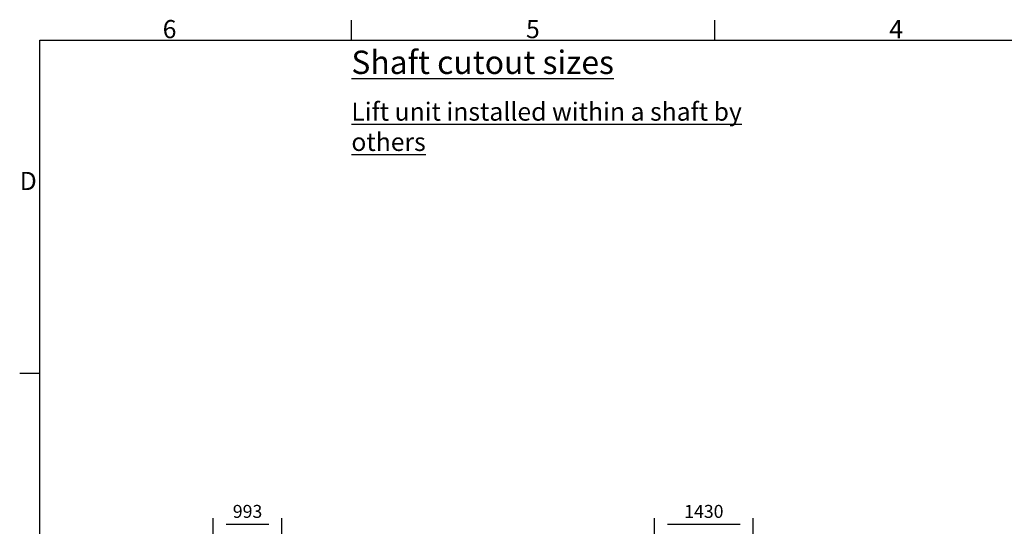
# Model space of a CAD drawing. Extents: x 5 to 3605, y 5 to 302.
# Drawn here: x 541 to 731, y 198 to 296 of the extents above; entities that cross this region are included whole.
import ezdxf

# ---------------------------------------------------------------- set-up
doc = ezdxf.new("R2010")
doc.units = 0
doc.header["$LTSCALE"] = 0.5
doc.header["$MEASUREMENT"] = 0
doc.layers.get('0').update_dxf_attribs({"linetype": 'CONTINUOUS'})
doc.layers.add('6', color=7, linetype='CONTINUOUS')
doc.layers.add('9', color=7, linetype='CONTINUOUS')
doc.styles.add('LD', font='ARIALUNI.TTF')
doc.dimstyles.new('LIFT', dxfattribs={"dimtxt": 2, "dimasz": 2.5, "dimexe": 1.25, "dimexo": 0, "dimgap": 0.5, "dimtad": 1, "dimdec": 0, "dimzin": 0, "dimdsep": 46, "dimtxsty": 'LD', "dimcen": 0, "dimdle": 3.5, "dimclrd": 1, "dimclre": 1, "dimclrt": 5, "dimadec": 0, "dimazin": 0, "dimtfac": 1, "dimtdec": 0, "dimtix": 1, "dimtmove": 1, "dimatfit": 3, "dimfxl": 1, "dimtolj": 1, "dimtzin": 0, "dimarcsym": 0})

# ---------------------------------------------------------------- blocks, each defined once
blk = doc.blocks.new('BORD_CIBES')
for p, q in [((60, 277), (60, 280.9)), ((130, 277), (130, 280.9)), ((0, 0), (0, 277)), ((0, 277), (400, 277)), ((0, 212.75), (-3.9, 212.75))]:
    blk.add_line(p, q)
at = {"style": 'LD'}
for s, p in [('6', (23.65, 277.4)), ('5', (93.65, 277.4)), ('4', (163.64, 277.4)), ('D', (-3.9, 248.13))]:
    blk.add_text(s, height=3.5, dxfattribs=at).set_placement(p)
blk = doc.blocks.new('LD_20181025092041_00000002')
blk.add_blockref('BORD_CIBES', (0, 0))
blk = doc.blocks.new('LD_20181025092041_00000004')
at = {"insert": (0, 0), "char_height": 4.5, "width": 196.8946, "attachment_point": 1, "style": 'LD'}
blk.add_mtext('{\\LShaft cutout sizes}', dxfattribs=at)
blk = doc.blocks.new('LD_20181025092041_00000005')
at = {"insert": (0, 0), "char_height": 3.5, "width": 82.9109, "attachment_point": 1, "style": 'LD'}
blk.add_mtext('{\\LLift unit installed within a shaft by others}', dxfattribs=at)
blk = doc.blocks.new('*D658')
at = {"layer": '9', "color": 1, "transparency": 16777216}
for p, q in [((578.38, 105), (578.38, 199.92)), ((591.62, 105), (591.62, 199.92)), ((589.12, 198.67), (580.88, 198.67))]:
    blk.add_line(p, q, dxfattribs=at)
for p in [(578.38, 105.01), (591.62, 105.01)]:
    blk.add_point(p, dxfattribs=at)
for points in [[(578.38, 198.67), (580.88, 199.08), (580.88, 198.25), (578.38, 198.67)], [(591.62, 198.67), (589.12, 198.25), (589.12, 199.08), (591.62, 198.67)]]:
    blk.add_solid(points, dxfattribs=at)
at = {"layer": '9', "color": 5, "transparency": 16777216, "insert": (585, 199.17), "char_height": 2.5, "attachment_point": 8, "style": 'LD'}
blk.add_mtext('993', dxfattribs=at)
blk = doc.blocks.new('*D682')
at = {"layer": '9', "color": 1, "transparency": 16777216}
for p, q in [((663.38, 105), (663.38, 199.92)), ((682.44, 105), (682.44, 199.92)), ((679.94, 198.67), (665.88, 198.67))]:
    blk.add_line(p, q, dxfattribs=at)
for p in [(663.38, 105.01), (682.44, 105.01)]:
    blk.add_point(p, dxfattribs=at)
for points in [[(663.38, 198.67), (665.88, 199.08), (665.88, 198.25), (663.38, 198.67)], [(682.44, 198.67), (679.94, 198.25), (679.94, 199.08), (682.44, 198.67)]]:
    blk.add_solid(points, dxfattribs=at)
at = {"layer": '9', "color": 5, "transparency": 16777216, "insert": (672.91, 199.17), "char_height": 2.5, "attachment_point": 8, "style": 'LD'}
blk.add_mtext('1430', dxfattribs=at)

msp = doc.modelspace()

# ---------------------------------------------------------------- block references
at = {"layer": '6'}
for name, p in [('LD_20181025092041_00000002', (545, 15)), ('LD_20181025092041_00000004', (605, 290)), ('LD_20181025092041_00000005', (605, 280))]:
    msp.add_blockref(name, p, dxfattribs=at)

# ---------------------------------------------------------------- dimensions: what is measured, and where the dimension line sits
at = {"layer": '9'}
for base, p1, p2, picture, middle in [((585, 198.667), (578.38, 105), (591.62, 105), '*D658', (585, 198.667)), ((672.91, 198.666666667), (663.38, 105), (682.44, 105), '*D682', (672.91, 198.666666667))]:
    dim = msp.add_linear_dim(base=base, p1=p1, p2=p2, dimstyle='LIFT', override={"dimscale": 1, "dimtxt": 2.5, "dimlfac": 75, "dimtix": 1}, dxfattribs=at)
    dim.commit()
    dim.dimension.update_dxf_attribs({"geometry": picture, "text_midpoint": middle})

doc.saveas('drawing.dxf')
